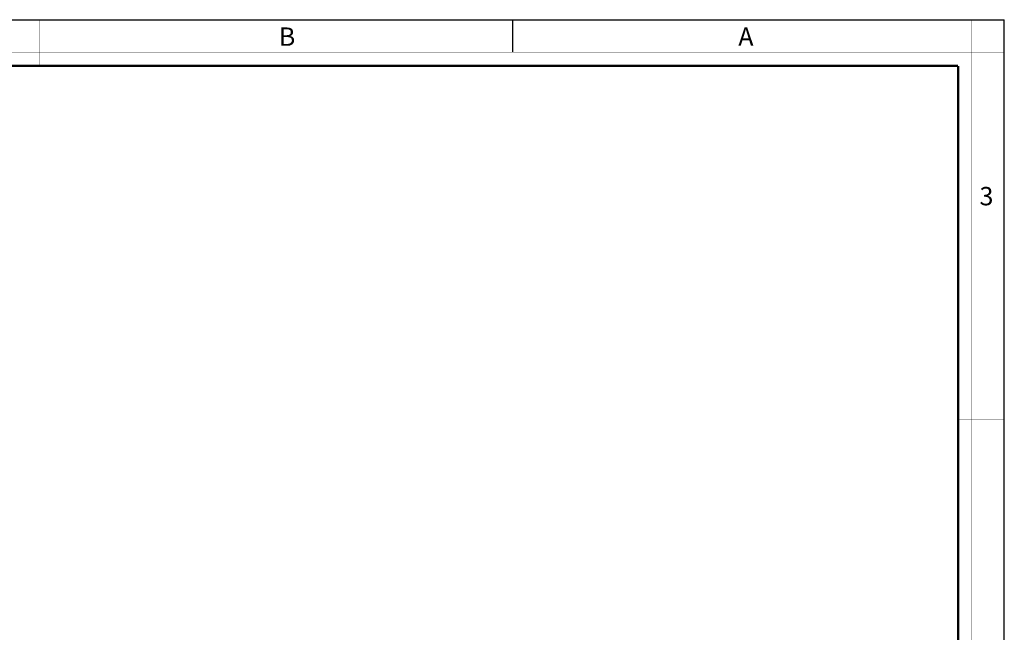
# Model space of a CAD drawing. Units: millimetres. Extents: x 0 to 420, y 0 to 297.
# Drawn here: x 206 to 420, y 164 to 297 of the extents above; entities that cross this region are included whole.
import ezdxf

# ---------------------------------------------------------------- set-up
doc = ezdxf.new("R2010")
doc.units = ezdxf.units.MM
doc.header["$LTSCALE"] = 23.1
doc.layers.get('0').update_dxf_attribs({"linetype": 'CONTINUOUS'})
doc.styles.add('TEXTSTYLE_2', font='txt', dxfattribs={"width": 0.9})
doc.styles.add('TEXTSTYLE_3', font='txt', dxfattribs={"width": 0.9})

msp = doc.modelspace()

# ---------------------------------------------------------------- linework, layer by layer
at = {"color": 7, "linetype": 'Continuous'}
for p, q in [((0, 297), (420, 297)), ((313, 297), (313, 290)), ((420, 0), (420, 297))]:
    msp.add_line(p, q, dxfattribs=at)
for points, const_width in [([(210, 287), (210, 297)], 0.1), ([(413, 0), (413, 297)], 0.1), ([(0, 290), (420, 290)], 0.1), ([(10.05, 287), (410, 287)], 0.5), ([(410, 10.03), (410, 287)], 0.5), ([(410, 210), (420, 210)], 0.1)]:
    msp.add_lwpolyline(points, dxfattribs=dict(at, const_width=const_width))

# ---------------------------------------------------------------- texts
at = {"color": 2, "linetype": 'Continuous', "char_height": 4, "attachment_point": 1, "line_spacing_factor": 0.9}
for s, insert, width, style in [('B', (262.15, 295.36), 3.6, 'TEXTSTYLE_3'), ('A', (362.15, 295.36), 3.6, 'TEXTSTYLE_3'), ('3', (414.65, 260.63), 2.8571, 'TEXTSTYLE_2')]:
    msp.add_mtext(s, dxfattribs=dict(at, insert=insert, width=width, style=style))

doc.saveas('drawing.dxf')
